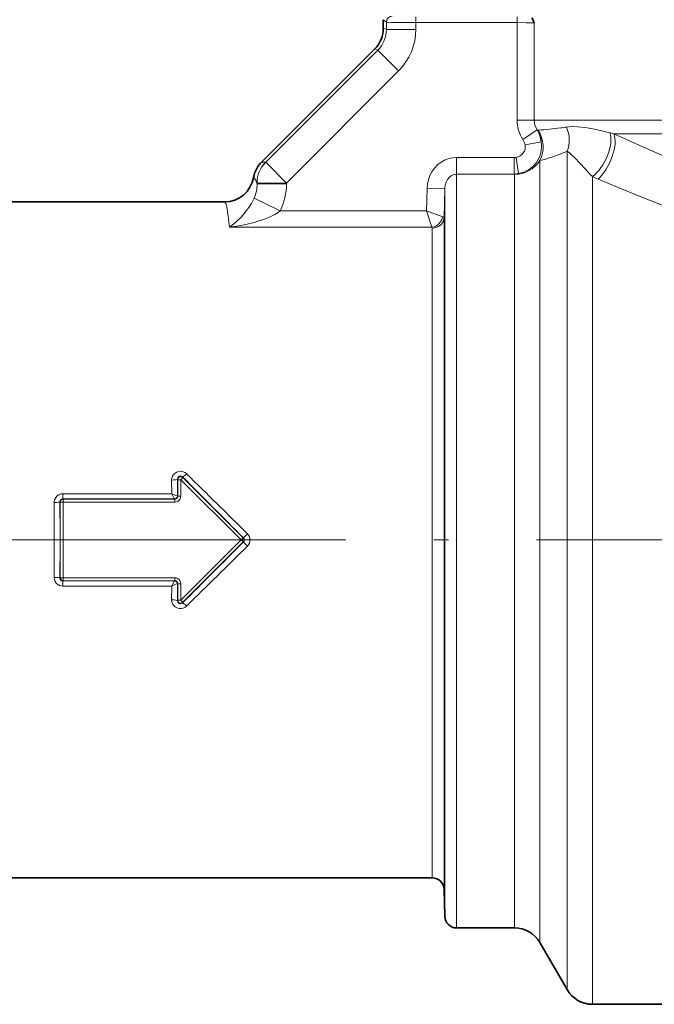
# Model space of a CAD drawing. Extents: x 0 to 420, y 0 to 297.
# Drawn here: x 167 to 188, y 148 to 181 of the extents above; entities that cross this region are included whole.
import ezdxf

# ---------------------------------------------------------------- set-up
doc = ezdxf.new("R2010")
doc.units = 0
doc.linetypes.add('DASHDOT', pattern=[18.5, 12, -3, 0.5, -3])

msp = doc.modelspace()

# ---------------------------------------------------------------- linework, layer by layer
at = {"color": 7, "lineweight": 13}
for p, q in [((179.191, 181.243), (179.297, 181.163)), ((180.296, 181.343), (180.296, 181.143)), ((183.738, 181.343), (183.738, 181.143)), ((179.191, 180.956), (179.297, 180.913)), ((179.297, 181.163), (179.297, 180.913)), ((180.296, 180.913), (179.297, 180.913)), ((180.296, 181.143), (180.296, 180.913)), ((180.296, 181.143), (183.738, 181.143)), ((183.738, 177.822), (183.738, 181.143)), ((184.322, 177.822), (184.322, 181.127)), ((178.898, 180.25), (179.004, 180.206)), ((175.19, 176.391), (179.004, 180.206)), ((179.711, 179.499), (179.004, 180.206)), ((175.896, 175.685), (179.711, 179.499)), ((184.322, 177.822), (183.738, 177.822)), ((211.9, 177.822), (184.322, 177.822)), ((184.427, 177.495), (183.938, 177.168)), ((184.427, 177.495), (184.453, 177.485)), ((211.797, 177.363), (187.032, 177.363)), ((184.556, 177.084), (184.013, 176.987)), ((181.681, 175.988), (181.681, 176.553)), ((181.681, 176.553), (183.639, 176.553)), ((183.639, 175.988), (183.639, 176.553)), ((183.792, 176.013), (183.707, 176.558)), ((185.44, 148.242), (185.44, 176.767)), ((175.186, 176.393), (175.19, 176.391)), ((175.896, 175.685), (175.19, 176.391)), ((184.517, 175.565), (184.517, 176.451)), ((181.681, 175.127), (181.681, 175.988)), ((181.681, 175.988), (183.639, 175.988)), ((183.639, 175.988), (183.651, 175.98)), ((183.651, 175.127), (183.651, 175.98)), ((186.307, 147.742), (186.307, 175.903)), ((174.893, 175.686), (174.897, 175.685)), ((174.893, 175.686), (174.897, 175.66)), ((174.897, 175.685), (174.897, 175.66)), ((175.896, 175.685), (174.897, 175.685)), ((175.896, 175.66), (174.897, 175.66)), ((175.896, 175.685), (175.896, 175.66)), ((184.517, 149.842), (184.517, 175.565)), ((180.662, 174.734), (180.681, 175.515)), ((181.281, 175.501), (180.681, 175.515)), ((181.257, 174.509), (181.281, 175.501)), ((181.281, 174.785), (181.281, 175.501)), ((174.795, 175.167), (175.684, 174.734)), ((181.681, 150.342), (181.681, 175.127)), ((183.651, 150.342), (183.651, 175.127)), ((175.684, 174.734), (180.662, 174.734)), ((180.842, 174.179), (180.662, 174.734)), ((181.212, 174.54), (180.662, 174.734)), ((181.281, 150.732), (181.281, 174.785)), ((181.257, 173.977), (181.257, 174.509)), ((173.956, 174.179), (180.842, 174.179)), ((180.857, 173.635), (180.857, 174.149)), ((181.257, 151.653), (181.257, 173.977)), ((180.857, 152.042), (180.857, 173.635)), ((171.993, 165.113), (171.992, 165.581)), ((172.192, 165.616), (172.202, 165.591)), ((172.193, 165.04), (172.192, 165.616)), ((172.302, 165.591), (172.202, 165.591)), ((172.202, 165.591), (172.202, 165.031)), ((172.302, 165.591), (172.373, 165.662)), ((172.302, 165.591), (174.351, 163.542)), ((172.302, 165.591), (172.302, 165.031)), ((172.362, 165.688), (172.373, 165.662)), ((172.373, 165.662), (174.422, 163.613)), ((168.194, 164.84), (168.202, 164.831)), ((168.302, 164.831), (168.202, 164.831)), ((168.202, 164.831), (168.202, 162.254)), ((168.293, 165.113), (168.293, 164.94)), ((168.293, 165.113), (171.993, 165.113)), ((168.293, 164.94), (168.302, 164.931)), ((168.293, 164.94), (172.092, 164.94)), ((168.302, 164.831), (168.302, 164.931)), ((172.102, 164.931), (168.302, 164.931)), ((172.102, 164.831), (168.302, 164.831)), ((168.302, 164.831), (168.302, 162.254)), ((172.092, 164.94), (172.093, 164.94)), ((172.093, 164.94), (172.102, 164.931)), ((172.102, 164.831), (172.102, 164.931)), ((172.193, 165.04), (172.202, 165.031)), ((172.302, 165.031), (172.202, 165.031)), ((172.302, 161.494), (174.351, 163.542)), ((174.351, 163.542), (174.422, 163.613)), ((174.351, 163.542), (174.422, 163.472)), ((174.432, 163.613), (174.422, 163.613)), ((172.373, 161.423), (174.422, 163.472)), ((174.432, 163.472), (174.422, 163.472)), ((168.194, 162.245), (168.202, 162.254)), ((168.302, 162.254), (168.202, 162.254)), ((168.293, 162.145), (168.302, 162.154)), ((168.293, 162.145), (172.092, 162.145)), ((168.293, 161.972), (168.293, 162.145)), ((172.102, 162.254), (168.302, 162.254)), ((168.302, 162.254), (168.302, 162.154)), ((172.102, 162.154), (168.302, 162.154)), ((172.093, 162.145), (172.092, 162.145)), ((172.093, 162.145), (172.102, 162.154)), ((172.102, 162.254), (172.102, 162.154)), ((168.293, 161.972), (171.993, 161.972)), ((171.992, 161.504), (171.993, 161.972)), ((172.192, 161.469), (172.193, 162.045)), ((172.193, 162.045), (172.202, 162.054)), ((172.302, 162.054), (172.202, 162.054)), ((172.202, 162.054), (172.202, 161.494)), ((172.302, 162.054), (172.302, 161.494)), ((172.192, 161.469), (172.202, 161.494)), ((172.302, 161.494), (172.202, 161.494)), ((172.302, 161.494), (172.373, 161.423)), ((172.362, 161.397), (172.373, 161.423))]:
    msp.add_line(p, q, dxfattribs=at)
at = {"color": 7, "lineweight": 35}
for p, q in [((179.191, 180.956), (179.191, 181.243)), ((175.054, 176.405), (178.898, 180.25)), ((163.261, 175.042), (173.79, 175.042)), ((163.261, 152.042), (180.857, 152.042)), ((181.257, 151.653), (181.281, 150.732)), ((181.681, 150.342), (183.651, 150.342)), ((184.517, 149.842), (185.44, 148.242)), ((186.307, 147.742), (190.542, 147.742))]:
    msp.add_line(p, q, dxfattribs=at)
at = {"color": 7, "linetype": 'DASHDOT', "lineweight": 13}
msp.add_line((251.905, 163.542), (148.69, 163.542), dxfattribs=at)
at = {"color": 7, "lineweight": 35}
msp.add_lwpolyline([(184.246, 181.302), (184.273, 181.25), (184.322, 181.127)], dxfattribs=at)
at = {"color": 7, "lineweight": 13}
for points in [[(179.297, 181.163), (179.298, 181.163), (179.301, 181.162), (179.322, 181.159), (179.468, 181.152), (179.705, 181.147), (180.296, 181.143)], [(184.322, 181.127), (184.262, 181.132), (184.047, 181.14), (183.738, 181.143)], [(185.419, 177.589), (185.595, 177.604), (185.785, 177.602), (186.065, 177.574), (186.368, 177.522), (186.62, 177.466), (186.9, 177.396)], [(187.032, 177.363), (188.328, 176.781), (189.649, 176.215), (190.319, 175.939), (190.994, 175.671)], [(180.681, 175.515), (180.694, 175.659), (180.725, 175.801), (180.774, 175.938), (180.841, 176.068), (180.93, 176.193), (181.036, 176.303), (181.158, 176.397), (181.294, 176.471), (181.418, 176.516), (181.548, 176.544), (181.681, 176.553)], [(185.44, 176.767), (185.518, 176.713), (185.606, 176.637), (185.703, 176.542), (185.87, 176.363), (186.062, 176.152), (186.219, 175.988), (186.307, 175.903)], [(175.186, 176.393), (175.163, 176.398), (175.107, 176.397), (175.069, 176.4), (175.054, 176.405)], [(181.281, 175.501), (181.293, 175.611), (181.324, 175.715), (181.374, 175.81), (181.441, 175.89), (181.514, 175.943), (181.595, 175.976), (181.681, 175.988)], [(174.893, 175.686), (174.855, 175.786), (174.813, 175.845), (174.794, 175.862), (174.776, 175.871)], [(186.493, 175.82), (187.816, 175.272), (189.166, 174.739), (189.851, 174.481), (190.542, 174.228)], [(173.956, 174.179), (174.16, 174.343), (174.364, 174.54), (174.531, 174.736), (174.617, 174.852), (174.703, 174.988), (174.795, 175.167)], [(173.956, 174.179), (174.208, 174.215), (174.46, 174.262), (174.802, 174.344), (174.973, 174.395), (175.145, 174.454), (175.321, 174.526), (175.499, 174.614), (175.592, 174.67), (175.684, 174.734)], [(181.257, 174.509), (181.243, 174.424), (181.21, 174.344), (181.156, 174.274), (181.088, 174.217), (181.016, 174.18), (180.938, 174.157), (180.857, 174.149)], [(172.503, 165.791), (172.448, 165.834), (172.383, 165.863), (172.312, 165.877), (172.24, 165.874), (172.171, 165.853), (172.109, 165.817), (172.058, 165.768), (172.021, 165.709), (171.999, 165.646), (171.992, 165.581)], [(172.362, 165.688), (172.329, 165.711), (172.29, 165.719), (172.252, 165.711), (172.22, 165.688), (172.199, 165.655), (172.192, 165.616)], [(168.293, 165.113), (168.223, 165.105), (168.157, 165.08), (168.098, 165.041), (168.05, 164.99), (168.016, 164.929), (167.997, 164.862), (167.994, 164.817)], [(171.993, 165.113), (172.058, 164.992), (172.083, 164.95), (172.09, 164.942), (172.092, 164.94), (172.092, 164.94)], [(171.993, 165.113), (172.139, 165.05), (172.179, 165.039), (172.187, 165.038), (172.191, 165.039)], [(174.573, 163.751), (174.458, 163.638), (174.433, 163.614), (174.432, 163.613), (174.432, 163.613)], [(174.573, 163.334), (174.458, 163.447), (174.433, 163.471), (174.432, 163.472), (174.432, 163.472)], [(167.994, 162.268), (168.002, 162.198), (168.027, 162.133), (168.066, 162.075), (168.118, 162.028), (168.18, 161.994), (168.248, 161.975), (168.293, 161.972)], [(171.993, 161.972), (172.058, 162.093), (172.083, 162.135), (172.09, 162.143), (172.092, 162.145), (172.092, 162.145)], [(171.993, 161.972), (172.139, 162.035), (172.179, 162.046), (172.187, 162.047), (172.191, 162.046)], [(171.992, 161.504), (172, 161.435), (172.024, 161.37), (172.062, 161.312), (172.115, 161.264), (172.177, 161.229), (172.246, 161.21), (172.318, 161.208), (172.389, 161.223), (172.453, 161.254), (172.503, 161.294)], [(172.192, 161.469), (172.199, 161.43), (172.22, 161.397), (172.252, 161.374), (172.291, 161.366), (172.329, 161.374), (172.362, 161.397)]]:
    msp.add_lwpolyline(points, dxfattribs=at)
at = {"color": 7, "lineweight": 35}
for centre, radius, start, end in [((178.192, 180.956), 0.999, 314.9987, 0.0013), ((175.761, 175.699), 0.999, 134.9996, 170.0996), ((173.791, 176.043), 1, 269.9821, 350.0806), ((180.857, 151.642), 0.4, 1.5, 90), ((181.681, 150.742), 0.4, 181.5, 270), ((183.651, 149.342), 1, 30, 90), ((186.307, 148.742), 1, 210, 270)]:
    msp.add_arc(centre, radius, start, end, dxfattribs=at)
at = {"color": 7, "lineweight": 13}
for centre, radius, start, end in [((178.299, 180.912), 0.998, 314.9673, 0.0327), ((178.298, 180.913), 1.999, 314.9987, 0.0013), ((184.914, 177.824), 1.175, 180.0661, 213.9266), ((184.888, 177.824), 0.567, 180.1985, 215.5087), ((183.447, 191.487), 14.039, 274.108, 277.2766), ((183.854, 188.136), 10.663, 277.3914, 278.4408), ((183.589, 177.007), 0.969, 4.5432, 30.2371), ((188.49, 183.415), 6.225, 255.2017, 256.4495), ((183.651, 176.922), 0.368, 278.8185, 10.1255), ((183.651, 176.922), 0.919, 278.8185, 10.1255), ((183.543, 176.899), 0.478, 10.5692, 34.1994), ((183.639, 176.998), 0.445, 269.9447, 278.7602), ((183.092, 182.149), 5.874, 284.0415, 291.6222), ((183.435, 181.236), 4.898, 291.8228, 294.1685), ((183.553, 176.961), 0.977, 275.0178, 284.1119), ((188.468, 180.484), 5.066, 244.7473, 247.0537), ((173.707, 175.649), 1.19, 336.0706, 0.5053), ((173.779, 175.658), 2.117, 334.1069, 0.0334), ((180.815, 174.147), 0.0422, 3.0886, 49.0077), ((1100.599, 1089.387), 1309.52, 224.859585, 224.987828), ((1085.282, 1089.901), 1298.902, 225.353421, 225.48161), ((168.293, 164.841), 0.0995, 90.112, 180.7022), ((-500.054, 163.542), 668.249, 359.888785, 0.111215), ((172.091, 165.04), 0.0997, 270.5395, 359.2154), ((172.102, 165.031), 0.0999, 269.9707, 0.0293), ((172.102, 165.031), 0.2, 269.9961, 0.0039), ((172.191, 165.042), 0.00366, 280.8173, 323.4945), ((-477.603, 163.542), 645.598, 359.886851, 0.113149), ((174.361, 163.542), 0.1, 315.0135, 44.9865), ((174.37, 163.542), 0.291, 314.2968, 45.7032), ((1100.71, -762.413), 1309.678, 135.012158, 135.140388), ((1085.254, -762.791), 1298.864, 134.518253, 134.646442), ((168.293, 162.244), 0.0995, 179.2967, 269.8881), ((172.091, 162.045), 0.0997, 0.7846, 89.4605), ((172.102, 162.054), 0.2, 359.9961, 90.004), ((172.102, 162.054), 0.0999, 359.9707, 90.0293), ((172.191, 162.043), 0.00366, 36.6547, 79.2735)]:
    msp.add_arc(centre, radius, start, end, dxfattribs=at)
for centre, major_axis, ratio, start_param, end_param in [((179.497, 181.163), (0.12, 0.16), 0.999049, 0.643873, 2.213755), ((184.574, 177.199), (0.383, -0.924), 0.929637, 0.750929, 1.606813), ((183.651, 176.922), (-0.581, -0.814), 0.852986, 2.28832, 2.749606), ((183.651, 176.922), (0.199, -0.98), 0.976241, 0.883647, 1.97303), ((186.307, 176.685), (-0.448, -0.894), 0.490604, 0.7964, 2.694127), ((186.493, 176.597), (-0.41, -0.912), 0.451981, 0.783346, 2.738549), ((175.893, 175.686), (-0.383, -0.924), 0.999286, 4.319942, 5.104836), ((175.896, 175.685), (-0.383, -0.924), 0.999286, 4.319942, 5.104836), ((183.651, 176.922), (1, 0), 0.942211, 4.712389, 5.759587), ((183.651, 176.922), (-0.581, -0.814), 0.852986, 0.696953, 0.853287), ((173.79, 163.542), (0, -11.5), 0.037957, 2.751619, 3.141593), ((180.842, 174.549), (0.286, 0.279), 0.867138, 4.009966, 5.414812), ((180.625, 174.513), (0.631, -0.005), 0.136225, 0.007684, 0.377855), ((171.992, 165.616), (0.2, 0.001), 0.177224, 4.711832, 6.265451), ((172.302, 165.591), (-0.0924, -0.0383), 0.998961, 3.534659, 5.890119), ((172.503, 165.83), (0.142, 0.141), 0.139916, 3.159219, 4.574051), ((167.994, 164.84), (0.2, 0), 0.110864, 4.712173, 6.265624), ((168.302, 164.831), (-0.0707, -0.0707), 0.999695, 3.927143, 5.497635), ((172.093, 165.04), (0.0707, 0.0707), 0.999695, 3.927143, 5.497635), ((174.351, 163.542), (0, 0.1), 0.999695, 3.927143, 5.497635), ((167.994, 162.245), (0.2, 0), 0.110864, 0.017562, 1.571012), ((168.302, 162.254), (0.0707, -0.0707), 0.999695, 3.927143, 5.497635), ((172.093, 162.045), (0.0707, -0.0707), 0.999695, 0.78555, 2.356042), ((171.992, 161.469), (0.2, -0.001), 0.177224, 0.017734, 1.571353), ((172.302, 161.494), (0.0924, -0.0383), 0.998961, 3.534659, 5.890119), ((172.503, 161.255), (0.142, -0.141), 0.139916, 1.709134, 3.123966)]:
    msp.add_ellipse(centre, major_axis=major_axis, ratio=ratio, start_param=start_param, end_param=end_param, dxfattribs=at)

doc.saveas('drawing.dxf')
